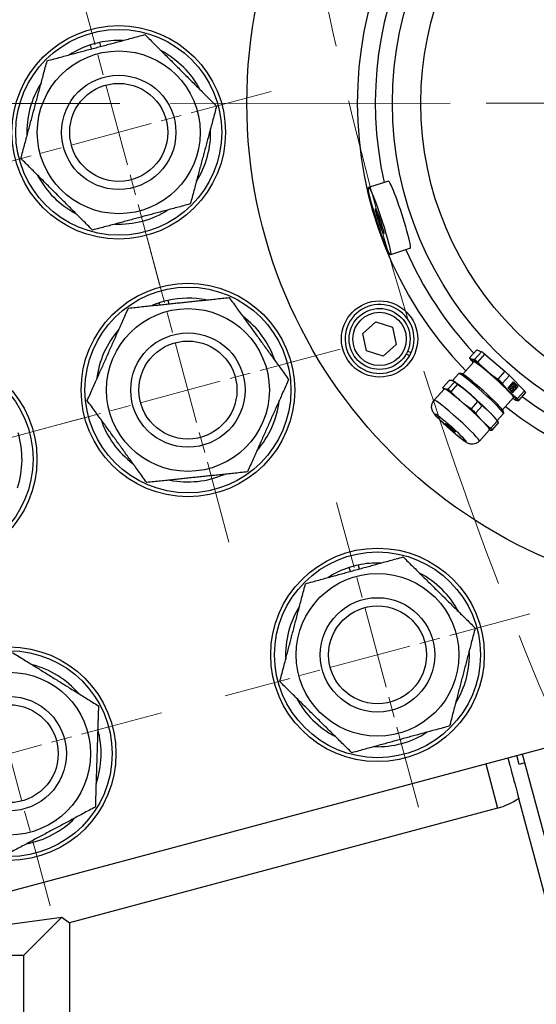
# Model space of a CAD drawing. Units: millimetres. Extents: x 280 to 6476, y 26 to 3632.
# Drawn here: x 878 to 1014, y 672 to 930 of the extents above; entities that cross this region are included whole.
import ezdxf

# ---------------------------------------------------------------- set-up
doc = ezdxf.new("R2010")
doc.units = ezdxf.units.MM
doc.header["$LTSCALE"] = 13.333333
for name, pattern in [('CHAIN', [0.3543, 0.2362, -0.0295, 0.0591, -0.0295]), ('DASHED', [0.2068, 0.1655, -0.0413]), ('LONG_DASH_DOTTED', [0.3001, 0.2362, -0.0295, 0.0049, -0.0295])]:
    doc.linetypes.add(name, pattern=pattern)
for name, color, linetype, lineweight in [('Center Mark(Hillmar_metric)', 7, 'LONG_DASH_DOTTED', 18), ('Dimensions(Hillmar_metric)', 7, 'Continuous', 13), ('Sketch Geometry(Hillmar_metric)', 7, 'Continuous', 25), ('Visible Edges(Hillmar_metric)', 7, 'Continuous', 25)]:
    doc.layers.add(name, color=color, linetype=linetype, lineweight=lineweight)
doc.layers.add('Visible Tangent Edges(Hillmar_Metric)', color=7, linetype='Continuous', lineweight=25, true_color=0xc0c0c0)
doc.styles.add('Hillmar_metric_Dimensions', font='arial.ttf')
doc.dimstyles.new('DEFAULT-ISO-Method 1b-Hillmar_metric', dxfattribs={"dimscale": 13.333333, "dimtxt": 2, "dimasz": 2.5, "dimexe": 1, "dimexo": 1, "dimgap": 0.25, "dimtad": 1, "dimtih": 1, "dimtoh": 1, "dimrnd": 1e-08, "dimdsep": 46, "dimtxsty": 'Hillmar_metric_Dimensions', "dimcen": 0.09, "dimdle": 8, "dimclrd": 7, "dimclre": 7, "dimclrt": 7, "dimazin": 2, "dimtfac": 0.75, "dimtmove": 0, "dimatfit": 3, "dimfxl": 1, "dimtolj": 1, "dimlwd": 9, "dimlwe": 9, "dimarcsym": 0})

# ---------------------------------------------------------------- blocks, each defined once
blk = doc.blocks.new('*D44')
at = {"layer": 'Defpoints', "color": 0, "linetype": 'Continuous', "transparency": 16777216}
for p in [(1067.76, 758.05), (1019.22, 522.11), (1019.23, 489.49)]:
    blk.add_point(p, dxfattribs=at)
at = {"layer": 'Dimensions(Hillmar_metric)', "color": 7, "linetype": 'Continuous', "lineweight": 9, "transparency": 16777216}
for p, q in [((1067.76, 744.72), (1067.88, 476.18)), ((1019.22, 508.78), (1019.24, 476.16)), ((985.9, 489.47), (952.56, 489.46)), ((1019.23, 489.49), (1067.88, 489.51)), ((1101.21, 489.53), (1206.35, 489.57))]:
    blk.add_line(p, q, dxfattribs=at)
at = {"layer": 'Dimensions(Hillmar_metric)', "color": 7, "linetype": 'Continuous', "transparency": 16777216}
for points in [[(985.89, 495.03), (985.9, 483.92), (1019.23, 489.49)], [(1101.21, 495.08), (1101.21, 483.97), (1067.88, 489.51)]]:
    blk.add_solid(points, dxfattribs=at)
at = {"layer": 'Dimensions(Hillmar_metric)', "color": 7, "linetype": 'Continuous', "lineweight": 13, "transparency": 16777216, "insert": (1183.34, 506.51), "char_height": 26.667, "attachment_point": 5, "rotation": 0.0256, "style": 'Hillmar_metric_Dimensions'}
blk.add_mtext('\\A1;49', dxfattribs=at)
blk = doc.blocks.new('*D45')
at = {"layer": 'Defpoints', "color": 0, "linetype": 'Continuous', "transparency": 16777216}
for p in [(917.69, 907.98), (584.2, 555.25), (664.2, 555.29)]:
    blk.add_point(p, dxfattribs=at)
at = {"layer": 'Dimensions(Hillmar_metric)', "color": 7, "linetype": 'Continuous', "lineweight": 9, "transparency": 16777216}
for p, q in [((904.36, 907.98), (570.71, 907.83)), ((584.06, 874.5), (584.19, 588.59)), ((650.87, 555.28), (570.87, 555.25))]:
    blk.add_line(p, q, dxfattribs=at)
at = {"layer": 'Dimensions(Hillmar_metric)', "color": 7, "linetype": 'Continuous', "transparency": 16777216}
for points in [[(589.61, 874.5), (578.5, 874.5), (584.04, 907.83)], [(589.74, 588.59), (578.63, 588.58), (584.2, 555.25)]]:
    blk.add_solid(points, dxfattribs=at)
at = {"layer": 'Dimensions(Hillmar_metric)', "color": 7, "linetype": 'Continuous', "lineweight": 13, "transparency": 16777216, "insert": (601.08, 731.55), "char_height": 26.667, "attachment_point": 5, "rotation": 270.0256, "style": 'Hillmar_metric_Dimensions'}
blk.add_mtext('\\A1;353', dxfattribs=at)
blk = doc.blocks.new('*D66')
at = {"layer": 'Defpoints', "color": 0, "linetype": 'Continuous', "transparency": 16777216}
for p in [(1067.76, 758.05), (1019.22, 522.11), (1019.23, 489.49)]:
    blk.add_point(p, dxfattribs=at)
at = {"layer": 'Dimensions(Hillmar_metric)', "color": 7, "linetype": 'Continuous', "lineweight": 9, "transparency": 16777216}
for p, q in [((1067.76, 744.72), (1067.88, 476.18)), ((1019.22, 508.78), (1019.24, 476.16)), ((985.9, 489.47), (952.56, 489.46)), ((1019.23, 489.49), (1067.88, 489.51)), ((1101.21, 489.53), (1206.35, 489.57))]:
    blk.add_line(p, q, dxfattribs=at)
at = {"layer": 'Dimensions(Hillmar_metric)', "color": 7, "linetype": 'Continuous', "transparency": 16777216}
for points in [[(985.89, 495.03), (985.9, 483.92), (1019.23, 489.49)], [(1101.21, 495.08), (1101.21, 483.97), (1067.88, 489.51)]]:
    blk.add_solid(points, dxfattribs=at)
at = {"layer": 'Dimensions(Hillmar_metric)', "color": 7, "linetype": 'Continuous', "lineweight": 13, "transparency": 16777216, "insert": (1183.34, 506.51), "char_height": 26.667, "attachment_point": 5, "rotation": 0.0256, "style": 'Hillmar_metric_Dimensions'}
blk.add_mtext('\\A1;49', dxfattribs=at)
blk = doc.blocks.new('*D67')
at = {"layer": 'Defpoints', "color": 0, "linetype": 'Continuous', "transparency": 16777216}
for p in [(917.69, 907.98), (584.2, 555.25), (664.2, 555.29)]:
    blk.add_point(p, dxfattribs=at)
at = {"layer": 'Dimensions(Hillmar_metric)', "color": 7, "linetype": 'Continuous', "lineweight": 9, "transparency": 16777216}
for p, q in [((904.36, 907.98), (570.71, 907.83)), ((584.06, 874.5), (584.19, 588.59)), ((650.87, 555.28), (570.87, 555.25))]:
    blk.add_line(p, q, dxfattribs=at)
at = {"layer": 'Dimensions(Hillmar_metric)', "color": 7, "linetype": 'Continuous', "transparency": 16777216}
for points in [[(589.61, 874.5), (578.5, 874.5), (584.04, 907.83)], [(589.74, 588.59), (578.63, 588.58), (584.2, 555.25)]]:
    blk.add_solid(points, dxfattribs=at)
at = {"layer": 'Dimensions(Hillmar_metric)', "color": 7, "linetype": 'Continuous', "lineweight": 13, "transparency": 16777216, "insert": (601.08, 731.55), "char_height": 26.667, "attachment_point": 5, "rotation": 270.0256, "style": 'Hillmar_metric_Dimensions'}
blk.add_mtext('\\A1;353', dxfattribs=at)

msp = doc.modelspace()

# ---------------------------------------------------------------- linework, layer by layer
at = {"layer": 'Center Mark(Hillmar_metric)', "linetype": 'CHAIN', "ltscale": 6.892164}
for p, q in [((914.805, 860.438), (893.365, 940.311)), ((914.805, 860.438), (893.365, 940.311)), ((944.021, 911.094), (864.149, 889.654)), ((944.021, 911.094), (864.149, 889.654)), ((932.953, 792.831), (911.513, 872.704)), ((932.953, 792.831), (911.513, 872.704)), ((962.169, 843.488), (882.296, 822.048)), ((962.169, 843.488), (882.296, 822.048)), ((894.562, 825.34), (814.69, 803.9)), ((894.562, 825.34), (814.69, 803.9)), ((982.667, 723.344), (961.227, 803.217)), ((982.667, 723.344), (961.227, 803.217)), ((864.646, 777.291), (886.086, 697.419)), ((864.646, 777.291), (886.086, 697.419)), ((1011.883, 774), (932.011, 752.56)), ((1011.883, 774), (932.011, 752.56)), ((915.302, 748.075), (835.43, 726.635)), ((915.302, 748.075), (835.43, 726.635))]:
    msp.add_line(p, q, dxfattribs=at)
at = {"layer": 'Center Mark(Hillmar_metric)', "linetype": 'CHAIN', "ltscale": 23.990969}
msp.add_line((1217.688, 908.118), (917.688, 907.984), dxfattribs=at)
msp.add_line((1217.688, 908.118), (917.688, 907.984), dxfattribs=at)
at = {"layer": 'Sketch Geometry(Hillmar_metric)', "linetype": 'DASHED', "lineweight": 13, "ltscale": 26.731798}
msp.add_arc((1937.022, 1140.988), 1000, 180.763692, 214.549169, dxfattribs=at)
msp.add_arc((1937.022, 1140.988), 1000, 180.763692, 214.549169, dxfattribs=at)
at = {"layer": 'Visible Edges(Hillmar_metric)'}
for p, q in [((896.971, 922.28), (896.694, 923.313)), ((896.971, 922.28), (896.694, 923.313)), ((899.012, 923.934), (899.289, 922.9)), ((899.012, 923.934), (899.289, 922.9)), ((974.841, 887.565), (969.624, 885.867)), ((974.841, 887.565), (969.624, 885.867)), ((980.566, 869.973), (975.349, 868.275)), ((980.566, 869.973), (975.349, 868.275)), ((914.821, 855.117), (914.673, 855.651)), ((914.821, 855.117), (914.673, 855.651)), ((916.987, 856.29), (917.24, 855.37)), ((916.987, 856.29), (917.24, 855.37)), ((968.089, 847.584), (971.516, 850.681)), ((968.089, 847.584), (971.516, 850.681)), ((971.516, 850.681), (975.911, 849.262)), ((971.516, 850.681), (975.911, 849.262)), ((969.059, 843.068), (968.089, 847.584)), ((969.059, 843.068), (968.089, 847.584)), ((975.911, 849.262), (976.88, 844.746)), ((975.911, 849.262), (976.88, 844.746)), ((973.454, 841.649), (969.059, 843.068)), ((973.454, 841.649), (969.059, 843.068)), ((976.88, 844.746), (973.454, 841.649)), ((976.88, 844.746), (973.454, 841.649)), ((979.802, 842.931), (980.806, 842.606)), ((979.802, 842.931), (980.806, 842.606)), ((996.109, 841.212), (997.968, 843.278)), ((996.109, 841.212), (997.968, 843.278)), ((999.247, 842.805), (997.388, 840.739)), ((999.247, 842.805), (997.388, 840.739)), ((997.968, 843.278), (999.247, 842.805)), ((997.968, 843.278), (999.247, 842.805)), ((980.417, 841.807), (979.397, 842.137)), ((980.417, 841.807), (979.397, 842.137)), ((994.308, 836.947), (997.195, 840.156)), ((994.308, 836.947), (997.195, 840.156)), ((996.56, 840.531), (996.119, 841.196)), ((996.56, 840.531), (996.119, 841.196)), ((998.235, 840.096), (1000.093, 842.162)), ((998.235, 840.096), (1000.093, 842.162)), ((1000.093, 842.162), (1005.331, 837.685)), ((1000.093, 842.162), (1005.331, 837.685)), ((991.641, 835.239), (993.288, 837.069)), ((991.641, 835.239), (993.288, 837.069)), ((993.918, 837.115), (993.328, 837.085)), ((993.918, 837.115), (993.328, 837.085)), ((1005.331, 837.685), (1003.473, 835.62)), ((1005.331, 837.685), (1003.473, 835.62)), ((989.106, 833.427), (990.819, 835.332)), ((989.106, 833.427), (990.819, 835.332)), ((992.098, 834.859), (990.385, 832.954)), ((992.098, 834.859), (990.385, 832.954)), ((991.751, 835.186), (991.722, 835.201)), ((991.751, 835.186), (991.722, 835.201)), ((1004.668, 834.518), (1006.526, 836.584)), ((1004.668, 834.518), (1006.526, 836.584)), ((1006.177, 833.254), (1007.645, 834.886)), ((1006.177, 833.254), (1007.645, 834.886)), ((1006.526, 836.584), (1010.485, 832.58)), ((1006.526, 836.584), (1010.485, 832.58)), ((1008.817, 833.697), (1007.643, 834.884)), ((1008.817, 833.697), (1007.643, 834.884)), ((1007.645, 834.886), (1008.833, 833.685)), ((1007.645, 834.886), (1008.833, 833.685)), ((986.785, 830.065), (989.454, 833.031)), ((986.785, 830.065), (989.454, 833.031)), ((989.404, 832.976), (989.116, 833.411)), ((989.404, 832.976), (989.116, 833.411)), ((991.231, 832.311), (992.945, 834.216)), ((991.231, 832.311), (992.945, 834.216)), ((1007.365, 832.053), (1006.177, 833.254)), ((1007.365, 832.053), (1006.177, 833.254)), ((1006.705, 833.395), (1006.642, 833.396)), ((1006.658, 833.383), (1006.642, 833.396)), ((1006.705, 833.395), (1006.642, 833.396)), ((1006.658, 833.383), (1006.642, 833.396)), ((1006.722, 833.383), (1006.658, 833.383)), ((1006.722, 833.383), (1006.658, 833.383)), ((1006.703, 833.567), (1006.686, 833.58)), ((1006.703, 833.567), (1006.686, 833.58)), ((1006.703, 833.567), (1006.766, 833.567)), ((1006.703, 833.567), (1006.766, 833.567)), ((1006.722, 833.383), (1006.705, 833.395)), ((1006.722, 833.383), (1006.705, 833.395)), ((1006.9, 832.673), (1006.884, 832.686)), ((1006.9, 832.673), (1006.884, 832.686)), ((1006.968, 832.629), (1007.004, 832.696)), ((1006.968, 832.629), (1007.004, 832.696)), ((1007.131, 832.651), (1007.095, 832.583)), ((1007.131, 832.651), (1007.095, 832.583)), ((1007.112, 832.571), (1007.095, 832.583)), ((1007.112, 832.571), (1007.095, 832.583)), ((1007.148, 832.638), (1007.112, 832.571)), ((1007.148, 832.638), (1007.112, 832.571)), ((1007.148, 832.638), (1007.131, 832.651)), ((1007.148, 832.638), (1007.131, 832.651)), ((1007.351, 832.068), (1008.817, 833.697)), ((1007.351, 832.068), (1008.817, 833.697)), ((1007.375, 834.315), (1007.359, 834.327)), ((1007.375, 834.315), (1007.359, 834.327)), ((1008.833, 833.685), (1007.365, 832.053)), ((1008.833, 833.685), (1007.365, 832.053)), ((1007.378, 834.247), (1007.375, 834.315)), ((1007.378, 834.247), (1007.375, 834.315)), ((1007.53, 834.383), (1007.533, 834.316)), ((1007.546, 834.371), (1007.53, 834.383)), ((1007.53, 834.383), (1007.533, 834.316)), ((1007.546, 834.371), (1007.53, 834.383)), ((1007.55, 834.303), (1007.533, 834.316)), ((1007.55, 834.303), (1007.533, 834.316)), ((1007.546, 834.371), (1007.55, 834.303)), ((1007.546, 834.371), (1007.55, 834.303)), ((1007.934, 832.894), (1007.918, 832.907)), ((1007.934, 832.894), (1007.918, 832.907)), ((1007.976, 832.852), (1007.934, 832.894)), ((1007.976, 832.852), (1007.934, 832.894)), ((1008.068, 833.042), (1008.051, 833.055)), ((1008.051, 833.055), (1008.093, 833.013)), ((1008.068, 833.042), (1008.051, 833.055)), ((1008.051, 833.055), (1008.093, 833.013)), ((1008.068, 833.042), (1008.109, 833)), ((1008.068, 833.042), (1008.109, 833)), ((1008.11, 834.266), (1008.093, 834.278)), ((1008.11, 834.266), (1008.093, 834.278)), ((1008.109, 833), (1008.093, 833.013)), ((1008.109, 833), (1008.093, 833.013)), ((1008.21, 834.037), (1008.194, 834.049)), ((1008.21, 834.037), (1008.194, 834.049)), ((1008.21, 834.037), (1008.272, 834.078)), ((1008.21, 834.037), (1008.272, 834.078)), ((1008.317, 833.941), (1008.255, 833.9)), ((1008.317, 833.941), (1008.255, 833.9)), ((1008.272, 833.887), (1008.255, 833.9)), ((1008.272, 833.887), (1008.255, 833.9)), ((1008.333, 833.929), (1008.272, 833.887)), ((1008.333, 833.929), (1008.272, 833.887)), ((1008.333, 833.929), (1008.317, 833.941)), ((1008.333, 833.929), (1008.317, 833.941)), ((1010.485, 832.58), (1008.627, 830.514)), ((1010.485, 832.58), (1008.627, 830.514)), ((1008.833, 833.685), (1008.817, 833.697)), ((1008.833, 833.685), (1008.817, 833.697)), ((1008.975, 830.056), (1010.834, 832.122)), ((1008.975, 830.056), (1010.834, 832.122)), ((998.183, 829.739), (996.469, 827.834)), ((998.183, 829.739), (996.469, 827.834)), ((1004.716, 827.583), (1007.603, 830.793)), ((1004.716, 827.583), (1007.603, 830.793)), ((1008.043, 830.201), (1008.072, 830.186)), ((1008.043, 830.201), (1008.072, 830.186)), ((997.664, 826.733), (999.378, 828.637)), ((997.664, 826.733), (999.378, 828.637)), ((1004.924, 827.214), (1004.957, 826.624)), ((1004.924, 827.214), (1004.957, 826.624)), ((1003.337, 824.634), (1001.623, 822.729)), ((1003.337, 824.634), (1001.623, 822.729)), ((1001.972, 822.271), (1003.685, 824.175)), ((1001.972, 822.271), (1003.685, 824.175)), ((1003.234, 824.856), (1003.675, 824.191)), ((1003.234, 824.856), (1003.675, 824.191)), ((1003.301, 824.755), (1004.945, 826.583)), ((1003.301, 824.755), (1004.945, 826.583)), ((998.665, 819.377), (1001.334, 822.344)), ((998.665, 819.377), (1001.334, 822.344)), ((964.835, 785.179), (964.556, 786.219)), ((964.835, 785.179), (964.556, 786.219)), ((966.874, 786.84), (967.149, 785.814)), ((966.874, 786.84), (967.149, 785.814)), ((1144.726, 773.42), (856.914, 696.163)), ((1144.726, 773.42), (856.914, 696.163)), ((1009.065, 734.546), (1008.45, 736.84)), ((1009.065, 734.546), (1008.45, 736.84)), ((1016.347, 713.592), (1009.995, 737.254)), ((1016.347, 713.592), (1009.995, 737.254)), ((1010.611, 734.961), (1009.065, 734.546)), ((1010.611, 734.961), (1009.065, 734.546)), ((1041.256, 605.367), (1008.976, 725.622)), ((1041.256, 605.367), (1008.976, 725.622)), ((1003.448, 723.072), (891.14, 692.926)), ((1003.448, 723.072), (891.14, 692.926)), ((844.928, 688.583), (889.178, 694.429)), ((844.928, 688.583), (889.178, 694.429)), ((879.143, 684.386), (889.178, 694.429)), ((879.143, 684.386), (889.178, 694.429)), ((889.178, 694.429), (891.14, 692.926)), ((889.178, 694.429), (891.14, 692.926)), ((891.14, 692.926), (891.177, 609.391)), ((891.14, 692.926), (891.177, 609.391)), ((879.143, 684.386), (849.143, 684.372)), ((879.143, 684.386), (849.143, 684.372)), ((879.143, 684.386), (879.175, 614.386)), ((879.143, 684.386), (879.175, 614.386))]:
    msp.add_line(p, q, dxfattribs=at)
for centre, radius in [((1067.688, 908.051), 130), ((1067.688, 908.051), 130), ((904.085, 900.374), 28), ((904.085, 900.374), 28), ((904.085, 900.374), 27), ((904.085, 900.374), 27), ((904.085, 900.374), 21.35), ((904.085, 900.374), 21.35), ((904.085, 900.374), 15), ((904.085, 900.374), 15), ((904.085, 900.374), 12.853), ((904.085, 900.374), 12.853), ((922.233, 832.768), 28), ((922.233, 832.768), 28), ((922.233, 832.768), 27), ((922.233, 832.768), 27), ((972.485, 846.165), 10), ((972.485, 846.165), 10), ((922.233, 832.768), 21.35), ((922.233, 832.768), 21.35), ((972.485, 846.165), 8), ((972.485, 846.165), 8), ((922.233, 832.768), 15), ((922.233, 832.768), 15), ((922.233, 832.768), 12.853), ((922.233, 832.768), 12.853), ((854.626, 814.62), 28), ((854.626, 814.62), 28), ((854.626, 814.62), 27), ((854.626, 814.62), 27), ((971.947, 763.28), 28), ((971.947, 763.28), 28), ((971.947, 763.28), 27), ((971.947, 763.28), 27), ((971.947, 763.28), 21.35), ((971.947, 763.28), 21.35), ((971.947, 763.28), 15), ((971.947, 763.28), 15), ((971.947, 763.28), 12.853), ((971.947, 763.28), 12.853), ((875.366, 737.355), 28), ((875.366, 737.355), 28), ((875.366, 737.355), 27), ((875.366, 737.355), 27), ((875.366, 737.355), 21.35), ((875.366, 737.355), 21.35), ((875.366, 737.355), 15), ((875.366, 737.355), 15), ((875.366, 737.355), 12.853), ((875.366, 737.355), 12.853)]:
    msp.add_circle(centre, radius, dxfattribs=at)
for centre, radius, start, end in [((904.085, 900.374), 24.1, 107.85969, 122.35722), ((904.085, 900.374), 24.1, 107.85969, 122.35722), ((904.085, 900.374), 24.1, 102.15153, 107.85969), ((904.085, 900.374), 24.1, 102.15153, 107.85969), ((904.085, 900.374), 24.1, 87.6019, 102.15153), ((904.085, 900.374), 24.1, 87.6019, 102.15153), ((904.085, 900.374), 24.1, 27.6019, 62.35722), ((904.085, 900.374), 24.1, 27.6019, 62.35722), ((904.085, 900.374), 24.1, 147.6019, 182.35722), ((904.085, 900.374), 24.1, 147.6019, 182.35722), ((904.085, 900.374), 24.1, 327.6019, 2.35722), ((904.085, 900.374), 24.1, 327.6019, 2.35722), ((904.085, 900.374), 24.1, 207.6019, 242.35722), ((904.085, 900.374), 24.1, 207.6019, 242.35722), ((904.085, 900.374), 24.1, 267.6019, 302.35722), ((904.085, 900.374), 24.1, 267.6019, 302.35722), ((922.233, 832.768), 24.1, 108.28037, 113.35912), ((922.233, 832.768), 24.1, 108.28037, 113.35912), ((922.233, 832.768), 24.1, 102.57221, 108.28037), ((922.233, 832.768), 24.1, 102.57221, 108.28037), ((922.233, 832.768), 24.1, 78.6038, 102.57221), ((922.233, 832.768), 24.1, 78.6038, 102.57221), ((972.485, 846.165), 9.05, 336.8476, 331.2182), ((972.485, 846.165), 9.05, 336.8476, 331.2182), ((922.233, 832.768), 24.1, 18.6038, 53.35912), ((922.233, 832.768), 24.1, 18.6038, 53.35912), ((922.233, 832.768), 24.1, 138.6038, 173.35912), ((922.233, 832.768), 24.1, 138.6038, 173.35912), ((972.485, 846.165), 9.05, 331.2182, 336.8476), ((972.485, 846.165), 9.05, 331.2182, 336.8476), ((922.233, 832.768), 24.1, 318.6038, 353.35912), ((922.233, 832.768), 24.1, 318.6038, 353.35912), ((922.233, 832.768), 24.1, 198.6038, 233.35912), ((922.233, 832.768), 24.1, 198.6038, 233.35912), ((854.626, 814.62), 24.1, 341.84239, 16.59771), ((854.626, 814.62), 24.1, 341.84239, 16.59771), ((922.233, 832.768), 24.1, 258.6038, 293.35912), ((922.233, 832.768), 24.1, 258.6038, 293.35912), ((971.947, 763.28), 24.1, 107.85969, 122.71993), ((971.947, 763.28), 24.1, 107.85969, 122.71993), ((971.947, 763.28), 24.1, 102.15153, 107.85969), ((971.947, 763.28), 24.1, 102.15153, 107.85969), ((971.947, 763.28), 24.1, 87.96461, 102.15153), ((971.947, 763.28), 24.1, 87.96461, 102.15153), ((971.947, 763.28), 24.1, 27.96461, 62.71993), ((971.947, 763.28), 24.1, 27.96461, 62.71993), ((971.947, 763.28), 24.1, 147.96461, 182.71993), ((971.947, 763.28), 24.1, 147.96461, 182.71993), ((971.947, 763.28), 24.1, 327.96461, 2.71993), ((971.947, 763.28), 24.1, 327.96461, 2.71993), ((875.366, 737.355), 24.1, 40.81767, 75.57299), ((875.366, 737.355), 24.1, 40.81767, 75.57299), ((971.947, 763.28), 24.1, 207.96461, 242.71993), ((971.947, 763.28), 24.1, 207.96461, 242.71993), ((875.366, 737.355), 24.1, 340.81767, 15.57299), ((875.366, 737.355), 24.1, 340.81767, 15.57299), ((971.947, 763.28), 24.1, 267.96461, 302.71993), ((971.947, 763.28), 24.1, 267.96461, 302.71993), ((998.781, 740.457), 18, 285.02563, 304.49685), ((998.781, 740.457), 18, 285.02563, 304.49685), ((875.366, 737.355), 24.1, 280.81767, 315.57299), ((875.366, 737.355), 24.1, 280.81767, 315.57299)]:
    msp.add_arc(centre, radius, start, end, dxfattribs=at)
for centre, major_axis, ratio, start_param, end_param in [((977.704, 878.769), (2.862, -8.796), 0.0697565, 0, 3.1415927), ((977.704, 878.769), (2.862, -8.796), 0.0697565, 0, 3.1415927), ((1004.401, 837.7), (6.542, -5.885), 0.0697565, 2.3504041, 2.5382024), ((1004.401, 837.7), (6.542, -5.885), 0.0697565, 2.3504041, 2.5382024), ((1002.542, 835.634), (-6.542, 5.885), 0.0697565, 0.256009, 0.2640273), ((1002.542, 835.634), (-6.542, 5.885), 0.0697565, 0.256009, 0.2640273), ((1002.399, 835.475), (-5.948, 5.35), 0.0697565, 6.1094947, 6.7885458), ((1002.399, 835.475), (-5.948, 5.35), 0.0697565, 6.1094947, 6.7885458), ((1002.399, 835.475), (-5.948, 5.35), 0.0697565, 5.0622971, 6.1094947), ((1002.399, 835.475), (-5.948, 5.35), 0.0697565, 5.0622971, 6.1094947), ((1002.399, 835.475), (-5.204, 4.682), 0.0697565, 3.1415927, 6.2831853), ((1002.399, 835.475), (-5.204, 4.682), 0.0697565, 3.1415927, 6.2831853), ((1002.542, 835.634), (6.542, -5.885), 0.0697565, 2.3504041, 2.5382024), ((1002.542, 835.634), (6.542, -5.885), 0.0697565, 2.3504041, 2.5382024), ((999.117, 831.826), (-5.829, 5.243), 0.0697565, 3.1415927, 6.2831853), ((999.117, 831.826), (-5.829, 5.243), 0.0697565, 3.1415927, 6.2831853), ((999.397, 832.137), (-5.516, 4.962), 0.0697565, 3.2115766, 6.2132014), ((999.397, 832.137), (-5.516, 4.962), 0.0697565, 3.2115766, 6.2132014), ((1002.399, 835.475), (5.948, -5.35), 0.0697565, 0.8735069, 1.9207045), ((1002.399, 835.475), (5.948, -5.35), 0.0697565, 0.8735069, 1.9207045), ((1004.401, 837.7), (6.542, -5.885), 0.0697565, 1.3032066, 1.4910048), ((1004.401, 837.7), (6.542, -5.885), 0.0697565, 1.3032066, 1.4910048), ((997.395, 829.912), (-5.948, 5.35), 0.0697565, 5.0622971, 6.019158), ((997.395, 829.912), (-5.948, 5.35), 0.0697565, 5.0622971, 6.019158), ((997.252, 829.754), (6.542, -5.885), 0.0697565, 2.3504041, 2.5382024), ((997.252, 829.754), (6.542, -5.885), 0.0697565, 2.3504041, 2.5382024), ((1002.542, 835.634), (6.542, -5.885), 0.0697565, 1.3032066, 1.4910048), ((1002.542, 835.634), (6.542, -5.885), 0.0697565, 1.3032066, 1.4910048), ((995.539, 827.849), (-6.542, 5.885), 0.0697565, 0.256009, 0.2640273), ((995.539, 827.849), (-6.542, 5.885), 0.0697565, 0.256009, 0.2640273), ((995.394, 827.688), (-5.94, 5.344), 0.0697565, 3.1415927, 6.2831853), ((995.394, 827.688), (-5.94, 5.344), 0.0697565, 3.1415927, 6.2831853), ((995.539, 827.849), (6.542, -5.885), 0.0697565, 2.3504041, 2.5382024), ((995.539, 827.849), (6.542, -5.885), 0.0697565, 2.3504041, 2.5382024), ((997.395, 829.912), (5.948, -5.35), 0.0697565, 0.8735069, 1.9207045), ((997.395, 829.912), (5.948, -5.35), 0.0697565, 0.8735069, 1.9207045), ((1002.399, 835.475), (5.948, -5.35), 0.0697565, 6.1094947, 7.1566922), ((1002.399, 835.475), (5.948, -5.35), 0.0697565, 6.1094947, 7.1566922), ((1007.489, 833.482), (-0.605, -0.796), 0.7647182, 5.3324062, 6.2831853), ((1007.489, 833.482), (-0.605, -0.796), 0.7647182, 5.3324062, 6.2831853), ((1007.505, 833.47), (-0.605, -0.796), 0.7647182, 5.3324062, 6.3887084), ((1007.505, 833.47), (-0.605, -0.796), 0.7647182, 5.3324062, 6.3887084), ((1007.489, 833.482), (-0.605, -0.796), 0.7647182, 4.0757691, 5.1320713), ((1007.489, 833.482), (-0.605, -0.796), 0.7647182, 4.0757691, 5.1320713), ((1007.505, 833.47), (-0.605, -0.796), 0.7647182, 4.0757691, 5.1320713), ((1007.505, 833.47), (-0.605, -0.796), 0.7647182, 4.0757691, 5.1320713), ((1007.008, 833.473), (0.202, 0.265), 0.7647182, 2.3953388, 8.0691388), ((1007.008, 833.473), (0.202, 0.265), 0.7647182, 2.3953388, 8.0691388), ((1006.991, 833.485), (0.202, 0.265), 0.7647182, 3.1820493, 6.2427286), ((1006.991, 833.485), (0.202, 0.265), 0.7647182, 3.1820493, 6.2427286), ((1007.225, 832.945), (-0.202, -0.265), 0.7647182, 0.5103832, 6.1841832), ((1007.225, 832.945), (-0.202, -0.265), 0.7647182, 0.5103832, 6.1841832), ((1007.505, 833.47), (-0.605, -0.796), 0.7647182, 0.3058579, 1.3621602), ((1007.505, 833.47), (-0.605, -0.796), 0.7647182, 0.3058579, 1.3621602), ((1007.208, 832.958), (0.202, 0.265), 0.7647182, 3.6519758, 6.2427286), ((1007.208, 832.958), (0.202, 0.265), 0.7647182, 3.6519758, 6.2427286), ((1007.478, 833.996), (0.202, 0.265), 0.7647182, 1.1387017, 6.8125017), ((1007.478, 833.996), (0.202, 0.265), 0.7647182, 1.1387017, 6.8125017), ((1007.462, 834.009), (0.202, 0.265), 0.7647182, 3.1820493, 6.2427286), ((1007.462, 834.009), (0.202, 0.265), 0.7647182, 3.1820493, 6.2427286), ((1007.829, 833.142), (-0.202, -0.265), 0.7647182, 1.7670202, 7.4408202), ((1007.829, 833.142), (-0.202, -0.265), 0.7647182, 1.7670202, 7.4408202), ((1007.489, 833.482), (0.605, 0.796), 0.7647182, 0, 0.7338416), ((1007.489, 833.482), (0.605, 0.796), 0.7647182, 0, 0.7338416), ((1007.505, 833.47), (0.605, 0.796), 0.7647182, 5.9607247, 7.0170269), ((1007.505, 833.47), (0.605, 0.796), 0.7647182, 5.9607247, 7.0170269), ((1007.813, 833.154), (-0.202, -0.265), 0.7647182, 0.0404567, 1.1576349), ((1007.813, 833.154), (-0.202, -0.265), 0.7647182, 0.0404567, 1.1576349), ((1007.986, 833.791), (-0.202, -0.265), 0.7647182, 3.0236573, 8.6974573), ((1007.986, 833.791), (-0.202, -0.265), 0.7647182, 3.0236573, 8.6974573), ((1007.97, 833.804), (-0.202, -0.265), 0.7647182, 0.0404567, 2.414272), ((1007.97, 833.804), (-0.202, -0.265), 0.7647182, 0.0404567, 2.414272), ((1007.813, 833.154), (0.202, 0.265), 0.7647182, 4.9086129, 6.2427286), ((1007.813, 833.154), (0.202, 0.265), 0.7647182, 4.9086129, 6.2427286), ((1007.505, 833.47), (0.605, 0.796), 0.7647182, 4.7040877, 5.7603899), ((1007.505, 833.47), (0.605, 0.796), 0.7647182, 4.7040877, 5.7603899), ((1007.97, 833.804), (0.202, 0.265), 0.7647182, 6.1652499, 6.2427286), ((1007.97, 833.804), (0.202, 0.265), 0.7647182, 6.1652499, 6.2427286), ((1004.401, 837.7), (6.542, -5.885), 0.0697565, 0.256009, 0.4438073), ((1004.401, 837.7), (6.542, -5.885), 0.0697565, 0.256009, 0.4438073), ((997.252, 829.754), (6.542, -5.885), 0.0697565, 1.3032066, 1.4910048), ((997.252, 829.754), (6.542, -5.885), 0.0697565, 1.3032066, 1.4910048), ((1002.399, 835.475), (5.948, -5.35), 0.0697565, 5.7778248, 6.1094947), ((1002.399, 835.475), (5.948, -5.35), 0.0697565, 5.7778248, 6.1094947), ((1002.542, 835.634), (6.542, -5.885), 0.0697565, 0.256009, 0.4438073), ((1002.542, 835.634), (6.542, -5.885), 0.0697565, 0.256009, 0.4438073), ((995.539, 827.849), (6.542, -5.885), 0.0697565, 1.3032066, 1.4910048), ((995.539, 827.849), (6.542, -5.885), 0.0697565, 1.3032066, 1.4910048), ((997.395, 829.912), (5.948, -5.35), 0.0697565, 0.2640273, 0.8735069), ((997.395, 829.912), (5.948, -5.35), 0.0697565, 0.2640273, 0.8735069), ((997.252, 829.754), (6.542, -5.885), 0.0697565, 0.256009, 0.4438073), ((997.252, 829.754), (6.542, -5.885), 0.0697565, 0.256009, 0.4438073), ((995.539, 827.849), (6.542, -5.885), 0.0697565, 0.256009, 0.4438073), ((995.539, 827.849), (6.542, -5.885), 0.0697565, 0.256009, 0.4438073)]:
    msp.add_ellipse(centre, major_axis=major_axis, ratio=ratio, start_param=start_param, end_param=end_param, dxfattribs=at)
for centre, major_axis in [((972.487, 877.071), (-2.862, 8.796)), ((972.487, 877.071), (-2.862, 8.796)), ((972.487, 877.071), (-1.083, 3.328)), ((972.487, 877.071), (-1.083, 3.328)), ((991.057, 822.867), (1.301, -1.17)), ((991.057, 822.867), (1.301, -1.17))]:
    msp.add_ellipse(centre, major_axis=major_axis, ratio=0.0697565, dxfattribs=at)
for points, weights in [([(885.312, 919.16), (898.14, 922.593), (910.968, 926.025)], [1, 1.15470053838, 1]), ([(885.312, 919.16), (898.14, 922.593), (910.968, 926.025)], [1, 1.15470053838, 1]), ([(910.968, 926.025), (920.354, 916.632), (929.741, 907.239)], [1, 1.15470053838, 1]), ([(910.968, 926.025), (920.354, 916.632), (929.741, 907.239)], [1, 1.15470053838, 1]), ([(878.429, 893.51), (881.871, 906.335), (885.312, 919.16)], [1, 1.15470053838, 1]), ([(878.429, 893.51), (881.871, 906.335), (885.312, 919.16)], [1, 1.15470053838, 1]), ([(929.741, 907.239), (926.299, 894.414), (922.858, 881.588)], [1, 1.15470053838, 1]), ([(929.741, 907.239), (926.299, 894.414), (922.858, 881.588)], [1, 1.15470053838, 1]), ([(897.202, 874.724), (887.816, 884.117), (878.429, 893.51)], [1, 1.15470053838, 1]), ([(897.202, 874.724), (887.816, 884.117), (878.429, 893.51)], [1, 1.15470053838, 1]), ([(922.858, 881.588), (910.03, 878.156), (897.202, 874.724)], [1, 1.15470053838, 1]), ([(922.858, 881.588), (910.03, 878.156), (897.202, 874.724)], [1, 1.15470053838, 1]), ([(906.629, 854.259), (919.836, 855.642), (933.043, 857.026)], [1, 1.15470053838, 1]), ([(906.629, 854.259), (919.836, 855.642), (933.043, 857.026)], [1, 1.15470053838, 1]), ([(933.043, 857.026), (940.844, 846.281), (948.646, 835.535)], [1, 1.15470053838, 1]), ([(933.043, 857.026), (940.844, 846.281), (948.646, 835.535)], [1, 1.15470053838, 1]), ([(895.819, 830), (901.224, 842.129), (906.629, 854.259)], [1, 1.15470053838, 1]), ([(895.819, 830), (901.224, 842.129), (906.629, 854.259)], [1, 1.15470053838, 1]), ([(996.606, 840.816), (996.301, 840.929), (996.109, 841.212)], [1, 1.0246950766, 1]), ([(996.606, 840.816), (996.301, 840.929), (996.109, 841.212)], [1, 1.0246950766, 1]), ([(997.388, 840.739), (996.91, 840.704), (996.606, 840.816)], [1, 1.0246950766, 1]), ([(997.388, 840.739), (996.91, 840.704), (996.606, 840.816)], [1, 1.0246950766, 1]), ([(1000.711, 837.699), (999.464, 838.764), (998.235, 840.096)], [1, 1.0246950766, 1]), ([(1000.711, 837.699), (999.464, 838.764), (998.235, 840.096)], [1, 1.0246950766, 1]), ([(1003.473, 835.62), (1001.958, 836.633), (1000.711, 837.699)], [1, 1.0246950766, 1]), ([(1003.473, 835.62), (1001.958, 836.633), (1000.711, 837.699)], [1, 1.0246950766, 1]), ([(948.646, 835.535), (943.241, 823.406), (937.836, 811.277)], [1, 1.15470053838, 1]), ([(948.646, 835.535), (943.241, 823.406), (937.836, 811.277)], [1, 1.15470053838, 1]), ([(990.819, 835.332), (991.297, 835.367), (991.602, 835.254)], [1, 1.0246950766, 1]), ([(990.819, 835.332), (991.297, 835.367), (991.602, 835.254)], [1, 1.0246950766, 1]), ([(991.602, 835.254), (991.906, 835.141), (992.098, 834.859)], [1, 1.0246950766, 1]), ([(991.602, 835.254), (991.906, 835.141), (992.098, 834.859)], [1, 1.0246950766, 1]), ([(1006.504, 832.357), (1005.562, 833.31), (1004.668, 834.518)], [1, 1.0246950766, 1]), ([(1006.504, 832.357), (1005.562, 833.31), (1004.668, 834.518)], [1, 1.0246950766, 1]), ([(990.385, 832.954), (989.472, 832.887), (989.106, 833.427)], [1, 1.1, 1]), ([(990.385, 832.954), (989.472, 832.887), (989.106, 833.427)], [1, 1.1, 1]), ([(996.469, 827.834), (993.577, 829.769), (991.231, 832.311)], [1, 1.1, 1]), ([(996.469, 827.834), (993.577, 829.769), (991.231, 832.311)], [1, 1.1, 1]), ([(992.945, 834.216), (994.46, 833.202), (995.707, 832.136)], [1, 1.0246950766, 1]), ([(992.945, 834.216), (994.46, 833.202), (995.707, 832.136)], [1, 1.0246950766, 1]), ([(995.707, 832.136), (996.954, 831.071), (998.183, 829.739)], [1, 1.0246950766, 1]), ([(995.707, 832.136), (996.954, 831.071), (998.183, 829.739)], [1, 1.0246950766, 1]), ([(1008.627, 830.514), (1007.447, 831.404), (1006.504, 832.357)], [1, 1.0246950766, 1]), ([(1008.627, 830.514), (1007.447, 831.404), (1006.504, 832.357)], [1, 1.0246950766, 1]), ([(911.423, 808.509), (903.621, 819.255), (895.819, 830)], [1, 1.15470053838, 1]), ([(911.423, 808.509), (903.621, 819.255), (895.819, 830)], [1, 1.15470053838, 1]), ([(1008.072, 830.186), (1008.13, 830.156), (1008.193, 830.133)], [1.00799529797, 1.0050168184, 1]), ([(1008.072, 830.186), (1008.13, 830.156), (1008.193, 830.133)], [1.00799529797, 1.0050168184, 1]), ([(1008.193, 830.133), (1008.497, 830.021), (1008.975, 830.056)], [1, 1.0246950766, 1]), ([(1008.193, 830.133), (1008.497, 830.021), (1008.975, 830.056)], [1, 1.0246950766, 1]), ([(1001.623, 822.729), (999.371, 824.427), (997.664, 826.733)], [1, 1.1, 1]), ([(1001.623, 822.729), (999.371, 824.427), (997.664, 826.733)], [1, 1.1, 1]), ([(999.378, 828.637), (1000.558, 827.748), (1001.501, 826.795)], [1, 1.0246950766, 1]), ([(999.378, 828.637), (1000.558, 827.748), (1001.501, 826.795)], [1, 1.0246950766, 1]), ([(1001.501, 826.795), (1002.443, 825.842), (1003.337, 824.634)], [1, 1.0246950766, 1]), ([(1001.501, 826.795), (1002.443, 825.842), (1003.337, 824.634)], [1, 1.0246950766, 1]), ([(1001.305, 822.312), (1001.578, 822.242), (1001.972, 822.271)], [1.04833238809, 1.04086870243, 1]), ([(1001.305, 822.312), (1001.578, 822.242), (1001.972, 822.271)], [1.04833238809, 1.04086870243, 1]), ([(937.836, 811.277), (924.629, 809.893), (911.423, 808.509)], [1, 1.15470053838, 1]), ([(937.836, 811.277), (924.629, 809.893), (911.423, 808.509)], [1, 1.15470053838, 1]), ([(953.056, 781.947), (965.861, 785.461), (978.667, 788.974)], [1, 1.15470053838, 1]), ([(953.056, 781.947), (965.861, 785.461), (978.667, 788.974)], [1, 1.15470053838, 1]), ([(978.667, 788.974), (988.113, 779.641), (997.559, 770.307)], [1, 1.15470053838, 1]), ([(978.667, 788.974), (988.113, 779.641), (997.559, 770.307)], [1, 1.15470053838, 1]), ([(946.335, 756.253), (949.695, 769.1), (953.056, 781.947)], [1, 1.15470053838, 1]), ([(946.335, 756.253), (949.695, 769.1), (953.056, 781.947)], [1, 1.15470053838, 1]), ([(997.559, 770.307), (994.198, 757.46), (990.838, 744.613)], [1, 1.15470053838, 1]), ([(997.559, 770.307), (994.198, 757.46), (990.838, 744.613)], [1, 1.15470053838, 1]), ([(876.202, 763.9), (887.488, 756.902), (898.773, 749.903)], [1, 1.15470053838, 1]), ([(876.202, 763.9), (887.488, 756.902), (898.773, 749.903)], [1, 1.15470053838, 1]), ([(965.227, 737.587), (955.781, 746.92), (946.335, 756.253)], [1, 1.15470053838, 1]), ([(965.227, 737.587), (955.781, 746.92), (946.335, 756.253)], [1, 1.15470053838, 1]), ([(898.773, 749.903), (898.355, 736.631), (897.936, 723.358)], [1, 1.15470053838, 1]), ([(898.773, 749.903), (898.355, 736.631), (897.936, 723.358)], [1, 1.15470053838, 1]), ([(990.838, 744.613), (978.032, 741.1), (965.227, 737.587)], [1, 1.15470053838, 1]), ([(990.838, 744.613), (978.032, 741.1), (965.227, 737.587)], [1, 1.15470053838, 1]), ([(1006.132, 736.217), (1007.043, 732.823), (1008.976, 725.622)], [309.904825366, 264.520314452, 187.044108111]), ([(1006.132, 736.217), (1007.043, 732.823), (1008.976, 725.622)], [309.904825366, 264.520314452, 187.044108111]), ([(897.936, 723.358), (886.233, 717.084), (874.53, 710.81)], [1, 1.15470053838, 1]), ([(897.936, 723.358), (886.233, 717.084), (874.53, 710.81)], [1, 1.15470053838, 1])]:
    msp.add_rational_spline(points, weights, degree=2, dxfattribs=at)
msp.add_open_spline([(998.665, 819.377), (998.483, 819.175), (998.267, 819.005), (997.818, 818.744), (997.587, 818.661), (997.126, 818.548), (996.913, 818.536), (996.498, 818.542), (996.327, 818.573), (996.01, 818.645), (995.887, 818.689), (995.624, 818.792), (995.513, 818.848), (995.125, 819.054), (994.916, 819.197), (994.433, 819.538), (994.178, 819.729), (993.493, 820.264), (993.036, 820.637), (992.104, 821.424), (991.633, 821.832), (990.697, 822.665), (990.231, 823.089), (989.341, 823.918), (988.917, 824.323), (988.139, 825.089), (987.789, 825.447), (987.144, 826.143), (986.898, 826.398), (986.533, 826.967), (986.458, 827.088), (986.301, 827.441), (986.215, 827.634), (986.129, 828.23), (986.105, 828.549), (986.272, 829.234), (986.393, 829.536), (986.648, 829.902), (986.714, 829.986), (986.785, 830.065)], degree=3, knots=[5.5858959, 5.5858959, 5.5858959, 5.5858959, 5.6084717, 5.6084717, 5.6333268, 5.6333268, 5.6654489, 5.6654489, 5.710115, 5.710115, 5.768834, 5.768834, 5.8590388, 5.8590388, 6.1179847, 6.1179847, 6.3689688, 6.3689688, 6.734699, 6.734699, 7.0703233, 7.0703233, 7.400627, 7.400627, 7.7323491, 7.7323491, 8.0748753, 8.0748753, 8.47853, 8.47853, 8.5722891, 8.5722891, 8.6438201, 8.6438201, 8.6899614, 8.6899614, 8.7186856, 8.7186856, 8.7274886, 8.7274886, 8.7274886, 8.7274886], dxfattribs=at)
msp.add_open_spline([(998.665, 819.377), (998.483, 819.175), (998.267, 819.005), (997.818, 818.744), (997.587, 818.661), (997.126, 818.548), (996.913, 818.536), (996.498, 818.542), (996.327, 818.573), (996.01, 818.645), (995.887, 818.689), (995.624, 818.792), (995.513, 818.848), (995.125, 819.054), (994.916, 819.197), (994.433, 819.538), (994.178, 819.729), (993.493, 820.264), (993.036, 820.637), (992.104, 821.424), (991.633, 821.832), (990.697, 822.665), (990.231, 823.089), (989.341, 823.918), (988.917, 824.323), (988.139, 825.089), (987.789, 825.447), (987.144, 826.143), (986.898, 826.398), (986.533, 826.967), (986.458, 827.088), (986.301, 827.441), (986.215, 827.634), (986.129, 828.23), (986.105, 828.549), (986.272, 829.234), (986.393, 829.536), (986.648, 829.902), (986.714, 829.986), (986.785, 830.065)], degree=3, knots=[5.5858959, 5.5858959, 5.5858959, 5.5858959, 5.6084717, 5.6084717, 5.6333268, 5.6333268, 5.6654489, 5.6654489, 5.710115, 5.710115, 5.768834, 5.768834, 5.8590388, 5.8590388, 6.1179847, 6.1179847, 6.3689688, 6.3689688, 6.734699, 6.734699, 7.0703233, 7.0703233, 7.400627, 7.400627, 7.7323491, 7.7323491, 8.0748753, 8.0748753, 8.47853, 8.47853, 8.5722891, 8.5722891, 8.6438201, 8.6438201, 8.6899614, 8.6899614, 8.7186856, 8.7186856, 8.7274886, 8.7274886, 8.7274886, 8.7274886], dxfattribs=at)
at = {"layer": 'Visible Tangent Edges(Hillmar_Metric)'}
msp.add_line((1000.337, 734.662), (1003.448, 723.072), dxfattribs=at)
msp.add_line((1000.337, 734.662), (1003.448, 723.072), dxfattribs=at)
for centre, radius in [((1067.688, 908.051), 91.829), ((1067.688, 908.051), 91.829), ((1067.688, 908.051), 84.376), ((1067.688, 908.051), 84.376), ((972.485, 846.165), 7), ((972.485, 846.165), 7)]:
    msp.add_circle(centre, radius, dxfattribs=at)
for radius, start, end in [(101.044, 231.99805, 224.0532), (101.044, 231.99805, 224.0532), (96.306, 233.09704, 192.51399), (96.306, 233.09704, 192.51399), (96.306, 203.53727, 222.95422), (96.306, 203.53727, 222.95422)]:
    msp.add_arc((1067.688, 908.051), radius, start, end, dxfattribs=at)
msp.add_ellipse((992.725, 824.721), major_axis=(-5.94, 5.344), ratio=0.0697565, start_param=3.1415927, end_param=6.2831853, dxfattribs=at)
msp.add_ellipse((992.725, 824.721), major_axis=(-5.94, 5.344), ratio=0.0697565, start_param=3.1415927, end_param=6.2831853, dxfattribs=at)
msp.add_ellipse((991.057, 822.867), major_axis=(4.082, -3.672), ratio=0.0697565, dxfattribs=at)
msp.add_ellipse((991.057, 822.867), major_axis=(4.082, -3.672), ratio=0.0697565, dxfattribs=at)

# ---------------------------------------------------------------- dimensions: what is measured, and where the dimension line sits
at = {"layer": 'Dimensions(Hillmar_metric)', "color": 7, "linetype": 'Continuous', "lineweight": 13}
for base, p1, p2, angle, override, picture, middle in [((584.201, 555.254), (917.688, 907.984), (664.201, 555.289), 90.02563, {"dimgap": 0.25, "dimtih": 0, "dimtoh": 0, "dimdec": 0, "dimtol": 0, "dimlim": 0, "dimtp": 0, "dimtm": 0, "dimtdec": 2, "dimtofl": 0, "dimatfit": 1}, '*D45', (584.122, 731.544)), ((584.201, 555.254), (917.688, 907.984), (664.201, 555.289), 90.02563, {"dimgap": 0.25, "dimtih": 0, "dimtoh": 0, "dimdec": 0, "dimtol": 0, "dimlim": 0, "dimtp": 0, "dimtm": 0, "dimtdec": 2, "dimtofl": 0, "dimatfit": 1}, '*D67', (584.122, 731.544)), ((1019.231, 489.489), (1067.755, 758.051), (1019.216, 522.115), 0.02563, {"dimgap": 0.25, "dimtih": 0, "dimtoh": 0, "dimdec": 0, "dimtol": 0, "dimlim": 0, "dimtp": 0, "dimtm": 0, "dimtdec": 2, "dimtofl": 1, "dimatfit": 1}, '*D44', (1183.351, 489.563)), ((1019.231, 489.489), (1067.755, 758.051), (1019.216, 522.115), 0.02563, {"dimgap": 0.25, "dimtih": 0, "dimtoh": 0, "dimdec": 0, "dimtol": 0, "dimlim": 0, "dimtp": 0, "dimtm": 0, "dimtdec": 2, "dimtofl": 1, "dimatfit": 1}, '*D66', (1183.351, 489.563))]:
    dim = msp.add_linear_dim(base=base, p1=p1, p2=p2, angle=angle, dimstyle='DEFAULT-ISO-Method 1b-Hillmar_metric', override=override, dxfattribs=at)
    dim.commit()
    dim.dimension.update_dxf_attribs({"geometry": picture, "text_midpoint": middle, "dimtype": 160})

doc.saveas('drawing.dxf')
